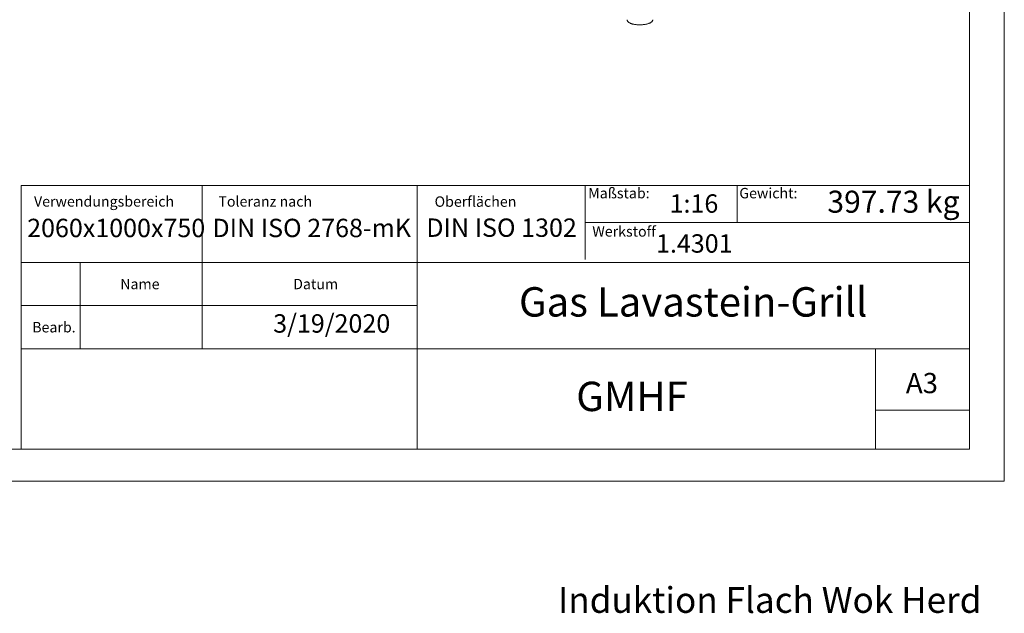
# Model space of a CAD drawing. Units: millimetres. Extents: x 5 to 415, y -14 to 292.
# Drawn here: x 273 to 415, y -14 to 71 of the extents above; entities that cross this region are included whole.
import ezdxf

# ---------------------------------------------------------------- set-up
doc = ezdxf.new("R2010")
doc.units = ezdxf.units.MM
doc.layers.add('BEMAßUNG', color=96, linetype='Continuous')
doc.layers.add('KONTUR', color=1, linetype='Continuous')
doc.styles.add('SLDTEXTSTYLE0', font='TXT', dxfattribs={"width": 0.75})

msp = doc.modelspace()

# ---------------------------------------------------------------- linework, layer by layer
at = {"color": 7, "linetype": 'Continuous', "lineweight": 0}
for p, q in [((415, 5), (415, 292)), ((410.00032, 286.58726), (410.00032, 47.5873)), ((410.00032, 47.5873), (273.44562, 47.5873)), ((273.44562, 47.5873), (273.44562, 9.58726)), ((299.53373, 24.04126), (299.53373, 47.5873)), ((330.48144, 47.5873), (330.48144, 36.47358)), ((354.64848, 47.5873), (354.64848, 36.88603)), ((354.64848, 47.5873), (410.00032, 47.5873)), ((376.5203, 47.5873), (376.5203, 42.23667)), ((410.00032, 47.5873), (410.00032, 9.58726)), ((354.64848, 42.23667), (410.00032, 42.23667)), ((273.44562, 36.47358), (410.00032, 36.47358)), ((281.93018, 36.47358), (281.93018, 24.04126)), ((330.48144, 36.47358), (330.48144, 9.58726)), ((273.44562, 30.27857), (330.48161, 30.27857)), ((273.44562, 24.04126), (410.00032, 24.04126)), ((396.4345, 24.04126), (396.4345, 9.58726)), ((396.4345, 15.18621), (410.00032, 15.18621)), ((9.56677, 9.58726), (273.44562, 9.58726)), ((410.00032, 9.58726), (273.44562, 9.58726)), ((5, 5), (415, 5))]:
    msp.add_line(p, q, dxfattribs=at)
at = {"color": 7, "linetype": 'Continuous', "lineweight": 15}
msp.add_open_spline([(360.69322, 71.44793), (360.69319, 71.4477), (360.68977, 71.41908), (360.70164, 71.3613), (360.72852, 71.28057), (360.77426, 71.20547), (360.83586, 71.13471), (360.91612, 71.06711), (361.01614, 71.00299), (361.13492, 70.9438), (361.26929, 70.89088), (361.41606, 70.84475), (361.5734, 70.80532), (361.73987, 70.77251), (361.914, 70.74632), (362.09419, 70.7268), (362.27871, 70.71401), (362.46574, 70.70802), (362.65341, 70.70884), (362.83979, 70.71647), (363.02299, 70.73085), (363.20117, 70.75187), (363.37258, 70.77943), (363.53564, 70.81341), (363.68889, 70.85375), (363.83113, 70.90051), (363.96133, 70.954), (364.0786, 71.01495), (364.17763, 71.08187), (364.25647, 71.15346), (364.31519, 71.22747), (364.35503, 71.30496), (364.3778, 71.37815), (364.37812, 71.42527), (364.37825, 71.44469)], degree=3, knots=[0, 0, 0, 0, 0.000218111, 0.026913191, 0.053323905, 0.08055751, 0.10979135, 0.141822988, 0.176451268, 0.212314163, 0.247949266, 0.283070282, 0.317744295, 0.352085276, 0.386189849, 0.420131394, 0.45396548, 0.48773586, 0.521479275, 0.555227935, 0.589005619, 0.622848036, 0.656796725, 0.690903529, 0.725236573, 0.759888019, 0.794981684, 0.830668308, 0.867053547, 0.899501194, 0.929094256, 0.956257003, 0.981971133, 1, 1, 1, 1], dxfattribs=at)

# ---------------------------------------------------------------- texts
at = {"color": 7, "linetype": 'Continuous', "lineweight": 0, "attachment_point": 1, "style": 'SLDTEXTSTYLE0'}
for s, insert, char_height in [('Maßstab:', (355.09343, 47.21538), 1.5), ('Gewicht:', (376.84678, 47.21538), 1.5), ('Verwendungsbereich', (275.30557, 46.02148), 1.5), ('Toleranz nach', (301.85385, 46.02148), 1.5), ('Oberflächen', (332.97889, 45.99857), 1.5), ('1:16', (366.8111, 46.29397), 2.645833), ('2060x1000x750', (274.32142, 42.77475), 2.6458333), ('DIN ISO 2768-mK', (300.99242, 42.77475), 2.6458333), ('DIN ISO 1302', (331.78943, 42.81723), 2.6458333), ('Werkstoff', (355.68621, 41.70255), 1.5), ('Name', (287.72295, 34.12446), 1.5), ('Datum', (312.61981, 34.12446), 1.5), ('3/19/2020', (309.73979, 29.02077), 2.645833), ('Bearb.', (275.05127, 27.90468), 1.4986), ('A3', (400.83097, 20.56691), 2.910417), ('Induktion Flach Wok Herd', (350.74534, -10.27852), 3.7041667)]:
    msp.add_mtext(s, dxfattribs=dict(at, insert=insert, char_height=char_height))
at = {"layer": 'BEMAßUNG', "style": 'SLDTEXTSTYLE0'}
for s, insert, char_height, attachment_point in [('397.73 kg', (399.04351, 46.82029), 3.175, 2), ('1.4301', (364.85613, 40.53778), 2.645833, 1), ('Gas Lavastein-Grill', (345.12899, 32.92114), 4.2333333, 1)]:
    msp.add_mtext(s, dxfattribs=dict(at, insert=insert, char_height=char_height, attachment_point=attachment_point))
at = {"layer": 'KONTUR', "insert": (353.36599, 19.30965), "char_height": 4.233333, "attachment_point": 1, "style": 'SLDTEXTSTYLE0'}
msp.add_mtext('GMHF', dxfattribs=at)

doc.saveas('drawing.dxf')
